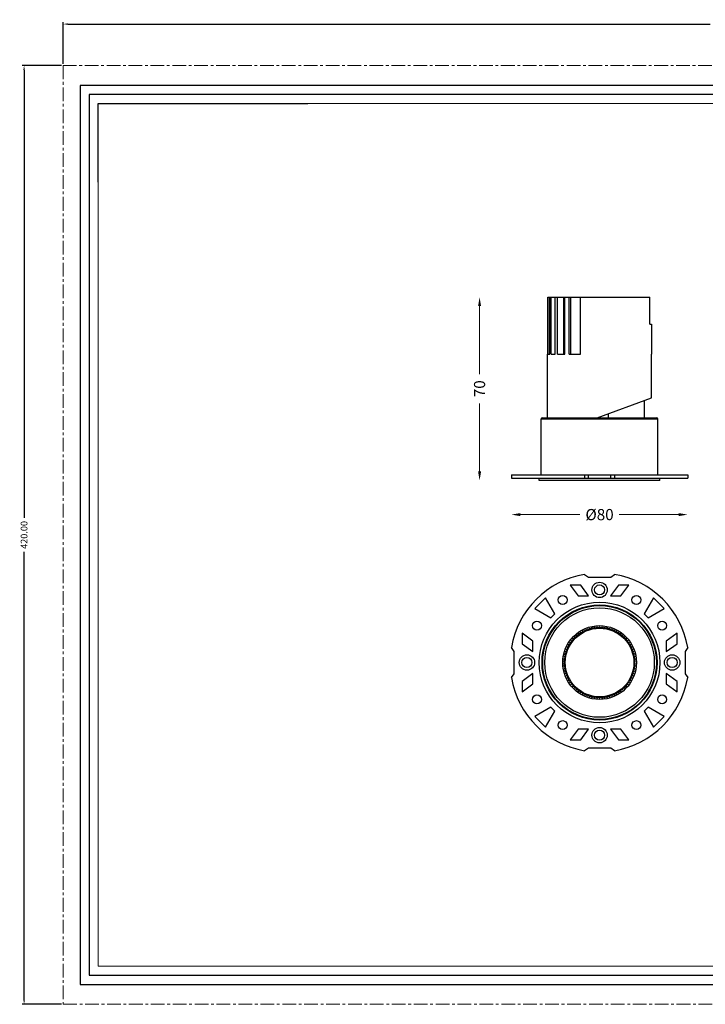
# Model space of a CAD drawing. Extents: x -2761 to 92, y -1528 to -584.
# Drawn here: x -2761 to -2454, y -1039 to -599 of the extents above; entities that cross this region are included whole.
import ezdxf

# ---------------------------------------------------------------- set-up
doc = ezdxf.new("R2010")
doc.units = 0
doc.header["$LTSCALE"] = 16.335
doc.linetypes.add('CENTER', pattern=[0.6, 0.375, -0.075, 0.075, -0.075])
doc.layers.get('0').update_dxf_attribs({"linetype": 'CONTINUOUS'})
doc.layers.get('Defpoints').update_dxf_attribs({"linetype": 'CONTINUOUS'})
doc.layers.add('02___PRT_ALL_AXES', color=7, linetype='CONTINUOUS')
for name, color, linetype, lineweight in [('1实体粗线', 7, 'CONTINUOUS', 30), ('2实体细线', 2, 'CONTINUOUS', 15), ('3中心线', 1, 'CENTER', 5)]:
    doc.layers.add(name, color=color, linetype=linetype, lineweight=lineweight)
doc.styles.add('ROMANS', font='romans.shx')
doc.dimstyles.new('1', dxfattribs={"dimtxt": 2.5, "dimasz": 2, "dimexe": 0.625, "dimexo": 0.625, "dimgap": 1.25, "dimtad": 0, "dimdec": 1, "dimzin": 9, "dimdsep": 46, "dimtxsty": 'ROMANS', "dimcen": 0, "dimclrd": 130, "dimclre": 130, "dimclrt": 140, "dimadec": 1, "dimazin": 2, "dimtfac": 1, "dimtdec": 1, "dimtofl": 0, "dimtmove": 0, "dimatfit": 3, "dimfxl": 1, "dimtolj": 1, "dimtzin": 0, "dimlwd": 15, "dimlwe": 15, "dimarcsym": 0})
doc.dimstyles.new('LINE', dxfattribs={"dimtxt": 3, "dimasz": 2, "dimexe": 0.8, "dimexo": 0.8, "dimgap": 0.2, "dimtad": 0, "dimzin": 0, "dimdsep": 46, "dimtxsty": 'ROMANS', "dimcen": -1, "dimclrd": 3, "dimclrt": 7, "dimadec": 1, "dimazin": 0, "dimtfac": 1, "dimtmove": 0, "dimatfit": 3, "dimfxl": 1, "dimtolj": 1, "dimtzin": 0, "dimarcsym": 0})

# ---------------------------------------------------------------- blocks, each defined once
blk = doc.blocks.new('*D39')
at = {"color": 0, "lineweight": -2, "transparency": 16777216}
for p, q in [((-2741.7, -618.27), (-2741.7, -599.72)), ((-2147.7, -618.27), (-2147.7, -599.72))]:
    blk.add_line(p, q, dxfattribs=at)
at = {"color": 3, "lineweight": -2, "transparency": 16777216}
for p, q in [((-2739.7, -600.52), (-2452.33, -600.52)), ((-2149.7, -600.52), (-2437.07, -600.52))]:
    blk.add_line(p, q, dxfattribs=at)
at = {"color": 3, "lineweight": 9, "transparency": 16777216}
for points in [[(-2739.7, -600.18), (-2739.7, -600.85), (-2741.7, -600.52)], [(-2149.7, -600.18), (-2149.7, -600.85), (-2147.7, -600.52)]]:
    blk.add_solid(points, dxfattribs=at)
at = {"layer": 'Defpoints', "color": 0, "lineweight": 9, "transparency": 16777216}
for p in [(-2147.7, -600.52), (-2741.7, -619.07), (-2147.7, -619.07)]:
    blk.add_point(p, dxfattribs=at)
at = {"color": 7, "transparency": 16777216, "insert": (-2444.7, -600.52), "char_height": 3, "attachment_point": 5, "style": 'ROMANS'}
blk.add_mtext('\\A1;594.00', dxfattribs=at)
blk = doc.blocks.new('*D40')
at = {"color": 0, "lineweight": -2, "transparency": 16777216}
for p, q in [((-2742.5, -619.07), (-2760.03, -619.07)), ((-2742.5, -1039.07), (-2760.03, -1039.07))]:
    blk.add_line(p, q, dxfattribs=at)
at = {"color": 3, "lineweight": -2, "transparency": 16777216}
for p, q in [((-2759.23, -621.07), (-2759.23, -821.44)), ((-2759.23, -1037.07), (-2759.23, -836.69))]:
    blk.add_line(p, q, dxfattribs=at)
at = {"color": 3, "lineweight": 9, "transparency": 16777216}
for points in [[(-2759.56, -621.07), (-2758.89, -621.07), (-2759.23, -619.07)], [(-2759.56, -1037.07), (-2758.89, -1037.07), (-2759.23, -1039.07)]]:
    blk.add_solid(points, dxfattribs=at)
at = {"layer": 'Defpoints', "color": 0, "lineweight": 9, "transparency": 16777216}
for p in [(-2741.7, -619.07), (-2759.23, -1039.07), (-2741.7, -1039.07)]:
    blk.add_point(p, dxfattribs=at)
at = {"color": 7, "transparency": 16777216, "insert": (-2759.23, -829.07), "char_height": 3, "attachment_point": 5, "rotation": 90, "style": 'ROMANS'}
blk.add_mtext('\\A1;420.00', dxfattribs=at)
blk = doc.blocks.new('*D45')
at = {"layer": '1实体粗线', "color": 130, "lineweight": 15, "transparency": 16777216}
for p, q in [((-2537.2, -819.97), (-2510.57, -819.97)), ((-2466.32, -819.97), (-2492.95, -819.97))]:
    blk.add_line(p, q, dxfattribs=at)
at = {"layer": '1实体粗线', "color": 130, "lineweight": 9, "transparency": 16777216}
for points in [[(-2537.2, -819.3), (-2537.2, -820.64), (-2541.2, -819.97)], [(-2466.32, -819.3), (-2466.32, -820.64), (-2462.32, -819.97)]]:
    blk.add_solid(points, dxfattribs=at)
at = {"layer": 'Defpoints', "color": 0, "lineweight": 9, "transparency": 16777216}
for p in [(-2541.2, -803.66), (-2462.32, -802.91), (-2462.32, -819.97)]:
    blk.add_point(p, dxfattribs=at)
at = {"layer": '1实体粗线', "color": 140, "lineweight": 9, "transparency": 16777216, "insert": (-2501.76, -819.97), "char_height": 5, "attachment_point": 5, "style": 'ROMANS'}
blk.add_mtext('\\A1;%%C80', dxfattribs=at)
blk = doc.blocks.new('*D46')
at = {"layer": '1实体粗线', "color": 130, "lineweight": 15, "transparency": 16777216}
for p, q in [((-2555.44, -726.66), (-2555.44, -757.11)), ((-2555.44, -800.66), (-2555.44, -770.21))]:
    blk.add_line(p, q, dxfattribs=at)
at = {"layer": '1实体粗线', "color": 130, "lineweight": 9, "transparency": 16777216}
for points in [[(-2556.1, -726.66), (-2554.77, -726.66), (-2555.44, -722.66)], [(-2556.1, -800.66), (-2554.77, -800.66), (-2555.44, -804.66)]]:
    blk.add_solid(points, dxfattribs=at)
at = {"layer": 'Defpoints', "color": 0, "lineweight": 9, "transparency": 16777216}
for p in [(-2555.44, -722.66), (-2524.41, -722.66), (-2528.76, -804.66)]:
    blk.add_point(p, dxfattribs=at)
at = {"layer": '1实体粗线', "color": 140, "lineweight": 9, "transparency": 16777216, "insert": (-2555.44, -763.66), "char_height": 5, "attachment_point": 5, "rotation": 90, "style": 'ROMANS'}
blk.add_mtext('\\A1;70', dxfattribs=at)

msp = doc.modelspace()

# ---------------------------------------------------------------- linework, layer by layer
at = {"lineweight": 25}
for p, q in [((-2726.031, -671.251), (-2726.031, -636.094)), ((-2726.031, -636.094), (-2632.282, -636.094))]:
    msp.add_line(p, q, dxfattribs=at)
at = {"color": 7, "linetype": 'Continuous'}
for p, q in [((-2524.974, -748.259), (-2524.974, -722.759)), ((-2524.974, -722.759), (-2479.227, -722.759)), ((-2524.781, -748.259), (-2524.781, -722.759)), ((-2523.952, -748.259), (-2523.952, -722.759)), ((-2523.375, -748.259), (-2523.375, -722.759)), ((-2521.611, -748.259), (-2521.611, -722.759)), ((-2520.534, -748.259), (-2520.534, -722.759)), ((-2517.802, -748.259), (-2517.802, -722.759)), ((-2517.368, -748.259), (-2517.368, -722.759)), ((-2515.387, -748.259), (-2515.387, -722.759)), ((-2514.603, -748.259), (-2514.603, -722.759)), ((-2510.246, -748.259), (-2510.246, -722.759)), ((-2479.227, -734.759), (-2479.227, -722.759)), ((-2479.227, -734.759), (-2478.46, -734.759)), ((-2525.06, -776.659), (-2525.06, -748.259)), ((-2525.06, -748.259), (-2524.974, -748.259)), ((-2524.781, -748.259), (-2523.952, -748.259)), ((-2523.375, -748.259), (-2521.611, -748.259)), ((-2520.534, -748.259), (-2517.368, -748.259)), ((-2515.387, -748.259), (-2510.246, -748.259)), ((-2478.46, -767.779), (-2478.46, -748.259)), ((-2502.859, -776.659), (-2478.46, -767.779)), ((-2481.86, -769.016), (-2481.86, -776.659)), ((-2497.76, -776.659), (-2497.76, -774.803)), ((-2527.86, -802.159), (-2527.86, -777.159)), ((-2527.86, -777.159), (-2475.66, -777.159)), ((-2527.36, -776.659), (-2476.16, -776.659)), ((-2475.66, -802.159), (-2475.66, -777.159)), ((-2509.51, -872.737), (-2509.272, -872.033)), ((-2509.272, -872.033), (-2508.555, -872.229)), ((-2508.555, -872.229), (-2508.268, -871.544)), ((-2508.268, -871.544), (-2507.567, -871.789)), ((-2507.567, -871.789), (-2507.233, -871.125)), ((-2507.233, -871.125), (-2506.55, -871.419)), ((-2506.55, -871.419), (-2506.171, -870.78)), ((-2506.171, -870.78), (-2505.51, -871.121)), ((-2505.51, -871.121), (-2505.087, -870.51)), ((-2505.087, -870.51), (-2504.452, -870.896)), ((-2504.452, -870.896), (-2503.987, -870.316)), ((-2503.987, -870.316), (-2503.381, -870.745)), ((-2503.381, -870.745), (-2502.877, -870.199)), ((-2502.977, -870.386), (-2502.981, -870.312)), ((-2502.877, -870.199), (-2502.301, -870.67)), ((-2502.301, -870.67), (-2501.76, -870.16)), ((-2501.76, -870.16), (-2501.22, -870.67)), ((-2501.22, -870.67), (-2500.644, -870.199)), ((-2500.644, -870.199), (-2500.14, -870.745)), ((-2500.14, -870.745), (-2499.534, -870.316)), ((-2499.534, -870.316), (-2499.069, -870.896)), ((-2499.069, -870.896), (-2498.434, -870.51)), ((-2498.434, -870.51), (-2498.011, -871.121)), ((-2498.346, -870.636), (-2498.36, -870.709)), ((-2498.011, -871.121), (-2497.35, -870.78)), ((-2497.35, -870.78), (-2496.971, -871.419)), ((-2496.971, -871.419), (-2496.288, -871.125)), ((-2496.288, -871.125), (-2495.954, -871.789)), ((-2495.954, -871.789), (-2495.253, -871.544)), ((-2495.253, -871.544), (-2494.966, -872.229)), ((-2494.966, -872.229), (-2494.249, -872.033)), ((-2494.249, -872.033), (-2494.01, -872.737)), ((-2514.369, -876.31), (-2513.634, -876.197)), ((-2514.3, -877.05), (-2514.369, -876.31)), ((-2513.651, -875.454), (-2512.91, -875.393)), ((-2513.634, -876.197), (-2513.651, -875.454)), ((-2512.91, -875.393), (-2512.875, -874.651)), ((-2512.875, -874.651), (-2512.132, -874.642)), ((-2512.132, -874.642), (-2512.045, -873.904)), ((-2512.045, -873.904), (-2511.303, -873.946)), ((-2511.303, -873.946), (-2511.165, -873.216)), ((-2511.165, -873.216), (-2510.428, -873.31)), ((-2510.428, -873.31), (-2510.239, -872.592)), ((-2510.239, -872.592), (-2509.51, -872.737)), ((-2494.01, -872.737), (-2493.282, -872.592)), ((-2493.282, -872.592), (-2493.093, -873.31)), ((-2493.093, -873.31), (-2492.356, -873.216)), ((-2492.356, -873.216), (-2492.218, -873.946)), ((-2492.218, -873.946), (-2491.476, -873.904)), ((-2491.476, -873.904), (-2491.389, -874.642)), ((-2491.389, -874.642), (-2490.646, -874.651)), ((-2490.646, -874.651), (-2490.611, -875.393)), ((-2490.611, -875.393), (-2489.87, -875.454)), ((-2489.87, -875.454), (-2489.887, -876.197)), ((-2489.887, -876.197), (-2489.152, -876.31)), ((-2489.152, -876.31), (-2489.221, -877.05)), ((-2516.977, -881.216), (-2516.326, -880.859)), ((-2516.595, -880.167), (-2515.92, -879.856)), ((-2516.326, -880.859), (-2516.595, -880.167)), ((-2516.141, -879.146), (-2515.446, -878.883)), ((-2515.92, -879.856), (-2516.141, -879.146)), ((-2515.617, -878.16), (-2514.905, -877.947)), ((-2515.446, -878.883), (-2515.617, -878.16)), ((-2515.025, -877.213), (-2514.3, -877.05)), ((-2514.905, -877.947), (-2515.025, -877.213)), ((-2489.221, -877.05), (-2488.496, -877.213)), ((-2488.496, -877.213), (-2488.616, -877.947)), ((-2488.616, -877.947), (-2487.904, -878.16)), ((-2487.904, -878.16), (-2488.075, -878.883)), ((-2488.075, -878.883), (-2487.38, -879.146)), ((-2487.38, -879.146), (-2487.601, -879.856)), ((-2487.601, -879.856), (-2486.926, -880.167)), ((-2486.926, -880.167), (-2487.195, -880.859)), ((-2487.195, -880.859), (-2486.544, -881.216)), ((-2517.751, -885.602), (-2517.223, -885.079)), ((-2517.673, -884.488), (-2517.11, -884.003)), ((-2517.223, -885.079), (-2517.673, -884.488)), ((-2517.517, -883.382), (-2516.922, -882.938)), ((-2517.11, -884.003), (-2517.517, -883.382)), ((-2517.285, -882.29), (-2516.66, -881.888)), ((-2516.922, -882.938), (-2517.285, -882.29)), ((-2516.66, -881.888), (-2516.977, -881.216)), ((-2486.544, -881.216), (-2486.861, -881.888)), ((-2486.861, -881.888), (-2486.236, -882.29)), ((-2486.236, -882.29), (-2486.599, -882.938)), ((-2486.599, -882.938), (-2486.004, -883.382)), ((-2486.004, -883.382), (-2486.411, -884.003)), ((-2486.411, -884.003), (-2485.848, -884.488)), ((-2485.848, -884.488), (-2486.298, -885.079)), ((-2486.298, -885.079), (-2485.77, -885.602)), ((-2517.26, -886.16), (-2517.751, -885.602)), ((-2517.751, -886.719), (-2517.26, -886.16)), ((-2517.223, -887.242), (-2517.751, -886.719)), ((-2517.673, -887.833), (-2517.223, -887.242)), ((-2517.11, -888.317), (-2517.673, -887.833)), ((-2517.517, -888.939), (-2517.11, -888.317)), ((-2516.922, -889.383), (-2517.517, -888.939)), ((-2517.285, -890.031), (-2516.922, -889.383)), ((-2486.004, -888.939), (-2486.599, -889.383)), ((-2486.599, -889.383), (-2486.236, -890.031)), ((-2485.848, -887.833), (-2486.411, -888.317)), ((-2486.411, -888.317), (-2486.004, -888.939)), ((-2485.77, -886.719), (-2486.298, -887.242)), ((-2486.298, -887.242), (-2485.848, -887.833)), ((-2485.77, -885.602), (-2486.26, -886.16)), ((-2486.26, -886.16), (-2485.77, -886.719)), ((-2516.66, -890.433), (-2517.285, -890.031)), ((-2516.977, -891.105), (-2516.66, -890.433)), ((-2516.326, -891.462), (-2516.977, -891.105)), ((-2516.912, -890.966), (-2516.842, -890.941)), ((-2516.595, -892.154), (-2516.326, -891.462)), ((-2515.92, -892.465), (-2516.595, -892.154)), ((-2516.141, -893.174), (-2515.92, -892.465)), ((-2515.446, -893.437), (-2516.141, -893.174)), ((-2515.617, -894.16), (-2515.446, -893.437)), ((-2514.905, -894.374), (-2515.617, -894.16)), ((-2487.904, -894.16), (-2488.616, -894.374)), ((-2487.38, -893.174), (-2488.075, -893.437)), ((-2488.075, -893.437), (-2487.904, -894.16)), ((-2486.926, -892.154), (-2487.601, -892.465)), ((-2487.601, -892.465), (-2487.38, -893.174)), ((-2487.491, -892.993), (-2487.425, -893.028)), ((-2486.544, -891.105), (-2487.195, -891.462)), ((-2487.195, -891.462), (-2486.926, -892.154)), ((-2486.236, -890.031), (-2486.861, -890.433)), ((-2486.861, -890.433), (-2486.544, -891.105)), ((-2515.025, -895.107), (-2514.905, -894.374)), ((-2514.3, -895.271), (-2515.025, -895.107)), ((-2514.813, -895.101), (-2514.875, -895.141)), ((-2514.369, -896.011), (-2514.3, -895.271)), ((-2513.634, -896.124), (-2514.369, -896.011)), ((-2513.651, -896.866), (-2513.634, -896.124)), ((-2512.91, -896.927), (-2513.651, -896.866)), ((-2512.875, -897.67), (-2512.91, -896.927)), ((-2512.132, -897.679), (-2512.875, -897.67)), ((-2512.045, -898.417), (-2512.132, -897.679)), ((-2511.303, -898.374), (-2512.045, -898.417)), ((-2511.165, -899.105), (-2511.303, -898.374)), ((-2492.218, -898.374), (-2492.356, -899.105)), ((-2491.476, -898.417), (-2492.218, -898.374)), ((-2491.389, -897.679), (-2491.476, -898.417)), ((-2490.646, -897.67), (-2491.389, -897.679)), ((-2490.611, -896.927), (-2490.646, -897.67)), ((-2489.87, -896.866), (-2490.611, -896.927)), ((-2490.023, -896.879), (-2490.079, -896.831)), ((-2489.152, -896.011), (-2489.887, -896.124)), ((-2489.887, -896.124), (-2489.87, -896.866)), ((-2488.496, -895.107), (-2489.221, -895.271)), ((-2489.221, -895.271), (-2489.152, -896.011)), ((-2488.616, -894.374), (-2488.496, -895.107)), ((-2510.428, -899.01), (-2511.165, -899.105)), ((-2510.239, -899.729), (-2510.428, -899.01)), ((-2509.51, -899.584), (-2510.239, -899.729)), ((-2509.272, -900.287), (-2509.51, -899.584)), ((-2508.555, -900.092), (-2509.272, -900.287)), ((-2508.268, -900.777), (-2508.555, -900.092)), ((-2507.567, -900.532), (-2508.268, -900.777)), ((-2507.233, -901.195), (-2507.567, -900.532)), ((-2506.55, -900.902), (-2507.233, -901.195)), ((-2506.171, -901.54), (-2506.55, -900.902)), ((-2505.51, -901.2), (-2506.171, -901.54)), ((-2505.087, -901.811), (-2505.51, -901.2)), ((-2504.452, -901.425), (-2505.087, -901.811)), ((-2503.987, -902.005), (-2504.452, -901.425)), ((-2503.381, -901.575), (-2503.987, -902.005)), ((-2502.877, -902.121), (-2503.381, -901.575)), ((-2502.301, -901.651), (-2502.877, -902.121)), ((-2501.76, -902.16), (-2502.301, -901.651)), ((-2501.22, -901.651), (-2501.76, -902.16)), ((-2500.644, -902.121), (-2501.22, -901.651)), ((-2500.14, -901.575), (-2500.644, -902.121)), ((-2499.534, -902.005), (-2500.14, -901.575)), ((-2499.069, -901.425), (-2499.534, -902.005)), ((-2498.434, -901.811), (-2499.069, -901.425)), ((-2498.011, -901.2), (-2498.434, -901.811)), ((-2497.35, -901.54), (-2498.011, -901.2)), ((-2496.971, -900.902), (-2497.35, -901.54)), ((-2496.288, -901.195), (-2496.971, -900.902)), ((-2495.954, -900.532), (-2496.288, -901.195)), ((-2495.253, -900.777), (-2495.954, -900.532)), ((-2494.966, -900.092), (-2495.253, -900.777)), ((-2494.249, -900.287), (-2494.966, -900.092)), ((-2494.01, -899.584), (-2494.249, -900.287)), ((-2493.282, -899.729), (-2494.01, -899.584)), ((-2493.093, -899.01), (-2493.282, -899.729)), ((-2492.356, -899.105), (-2493.093, -899.01))]:
    msp.add_line(p, q, dxfattribs=at)
msp.add_lwpolyline([(-2734.156, -1030.163), (-2155.241, -1030.163), (-2155.241, -627.969), (-2734.156, -627.969)], close=True)
for centre, radius in [((-2501.76, -853.66), 3.45), ((-2501.76, -853.66), 2.25), ((-2501.76, -886.16), 15.353), ((-2534.26, -886.16), 3.45), ((-2534.26, -886.16), 2.25), ((-2469.26, -886.16), 3.45), ((-2469.26, -886.16), 2.25), ((-2501.76, -918.66), 3.45), ((-2501.76, -918.66), 2.25)]:
    msp.add_circle(centre, radius, dxfattribs=at)
for centre, radius, start, end in [((-2527.36, -777.159), 0.5, 90, 180), ((-2476.16, -777.159), 0.5, 0, 90), ((-2501.76, -886.16), 15.821, 117.29192, 118.69705), ((-2501.76, -886.16), 15.821, 113.29977, 114.71035), ((-2501.76, -886.16), 15.821, 109.30445, 110.69698), ((-2501.76, -886.16), 15.821, 105.30481, 106.69976), ((-2501.76, -886.16), 15.821, 101.30062, 102.70085), ((-2501.76, -886.16), 15.821, 97.2994, 98.70006), ((-2501.76, -886.16), 15.821, 94.41137, 94.69773), ((-2501.76, -886.16), 15.821, 77.29974, 77.58865), ((-2501.76, -886.16), 15.821, 73.28992, 74.69854), ((-2501.76, -886.16), 15.821, 69.30016, 70.70859), ((-2501.76, -886.16), 15.821, 65.29143, 66.6999), ((-2501.76, -886.16), 15.821, 61.29915, 62.70724), ((-2501.76, -886.16), 15.821, 141.29229, 142.697), ((-2501.76, -886.16), 15.821, 137.30551, 138.7093), ((-2501.76, -886.16), 15.821, 133.29217, 134.69423), ((-2501.76, -886.16), 15.821, 129.30502, 130.70954), ((-2501.76, -886.16), 15.821, 125.29233, 126.69435), ((-2501.76, -886.16), 15.821, 121.30189, 122.70949), ((-2501.76, -886.16), 15.821, 57.292, 58.70105), ((-2501.76, -886.16), 15.821, 53.29813, 54.70682), ((-2501.76, -886.16), 15.821, 49.29281, 50.70215), ((-2501.76, -886.16), 15.821, 45.29728, 46.70643), ((-2501.76, -886.16), 15.821, 41.29322, 42.70344), ((-2501.76, -886.16), 15.821, 37.29641, 38.70579), ((-2501.76, -886.16), 15.821, 157.29342, 158.70166), ((-2501.76, -886.16), 15.821, 153.29992, 154.70785), ((-2501.76, -886.16), 15.821, 149.2927, 150.69949), ((-2501.76, -886.16), 15.821, 145.30257, 146.70873), ((-2501.76, -886.16), 15.821, 33.29389, 34.70421), ((-2501.76, -886.16), 15.821, 29.29564, 30.7052), ((-2501.76, -886.16), 15.821, 25.29468, 26.705), ((-2501.76, -886.16), 15.821, 21.29494, 22.70454), ((-2501.76, -886.16), 15.821, 177.29383, 178.70337), ((-2501.76, -886.16), 15.821, 173.29575, 174.70503), ((-2501.76, -886.16), 15.821, 169.29553, 170.70514), ((-2501.76, -886.16), 15.821, 165.29444, 166.70351), ((-2501.76, -886.16), 15.821, 161.29756, 162.70665), ((-2501.76, -886.16), 15.821, 17.29555, 18.70582), ((-2501.76, -886.16), 15.821, 13.2943, 14.70379), ((-2501.76, -886.16), 15.821, 9.2964, 10.70663), ((-2501.76, -886.16), 15.821, 5.2936, 6.70288), ((-2501.76, -886.16), 15.821, 1.29775, 2.70718), ((-2501.76, -886.16), 15.821, 181.29733, 182.70622), ((-2501.76, -886.16), 15.821, 185.29246, 186.70136), ((-2501.76, -886.16), 15.821, 189.29914, 190.70809), ((-2501.76, -886.16), 15.821, 193.2904, 194.69892), ((-2501.76, -886.16), 15.821, 345.30007, 346.70869), ((-2501.76, -886.16), 15.821, 349.2927, 350.70094), ((-2501.76, -886.16), 15.821, 353.2989, 354.70807), ((-2501.76, -886.16), 15.821, 357.29316, 358.70199), ((-2501.76, -886.16), 15.821, 197.29975, 197.58865), ((-2501.76, -886.16), 15.821, 334.41137, 334.7004), ((-2501.76, -886.16), 15.821, 337.30131, 338.7103), ((-2501.76, -886.16), 15.821, 341.29131, 342.69992), ((-2501.76, -886.16), 15.821, 214.41137, 214.70017), ((-2501.76, -886.16), 15.821, 217.29994, 218.70807), ((-2501.76, -886.16), 15.821, 221.29398, 222.70353), ((-2501.76, -886.16), 15.821, 225.2951, 226.70301), ((-2501.76, -886.16), 15.821, 229.29888, 230.70634), ((-2501.76, -886.16), 15.821, 309.29887, 310.69763), ((-2501.76, -886.16), 15.821, 313.30402, 314.70226), ((-2501.76, -886.16), 15.821, 317.3013, 317.58865), ((-2501.76, -886.16), 15.821, 233.29227, 234.69681), ((-2501.76, -886.16), 15.821, 237.30507, 238.70714), ((-2501.76, -886.16), 15.821, 241.29156, 242.69759), ((-2501.76, -886.16), 15.821, 245.30152, 246.70588), ((-2501.76, -886.16), 15.821, 249.29313, 250.70415), ((-2501.76, -886.16), 15.821, 253.29539, 254.70254), ((-2501.76, -886.16), 15.821, 257.2971, 258.70809), ((-2501.76, -886.16), 15.821, 261.29163, 262.6972), ((-2501.76, -886.16), 15.821, 265.30349, 266.70948), ((-2501.76, -886.16), 15.821, 269.29031, 270.69638), ((-2501.76, -886.16), 15.821, 273.30292, 274.70843), ((-2501.76, -886.16), 15.821, 277.29142, 278.70276), ((-2501.76, -886.16), 15.821, 281.29746, 282.70514), ((-2501.76, -886.16), 15.821, 285.29535, 286.70634), ((-2501.76, -886.16), 15.821, 289.291, 290.69871), ((-2501.76, -886.16), 15.821, 293.30532, 294.7037), ((-2501.76, -886.16), 15.821, 297.30118, 298.70353), ((-2501.76, -886.16), 15.821, 301.29644, 302.70291), ((-2501.76, -886.16), 15.821, 305.29489, 306.69649)]:
    msp.add_arc(centre, radius, start, end, dxfattribs=at)
at = {"layer": '02___PRT_ALL_AXES', "color": 7, "linetype": 'Continuous'}
for p, q in [((-2478.46, -734.759), (-2478.46, -748.259)), ((-2541.196, -802.159), (-2541.196, -803.659)), ((-2541.196, -802.159), (-2462.325, -802.159)), ((-2541.196, -803.659), (-2462.325, -803.659)), ((-2528.76, -804.659), (-2528.76, -803.659)), ((-2474.76, -804.659), (-2528.76, -804.659)), ((-2508.454, -802.159), (-2508.454, -803.659)), ((-2506.76, -803.659), (-2506.76, -802.159)), ((-2496.76, -803.659), (-2496.76, -802.159)), ((-2495.067, -802.159), (-2495.067, -803.659)), ((-2474.76, -804.659), (-2474.76, -803.659)), ((-2462.325, -802.159), (-2462.325, -803.659)), ((-2508.454, -846.724), (-2506.76, -847.91)), ((-2506.76, -847.91), (-2496.76, -847.91)), ((-2496.76, -847.91), (-2495.067, -846.724)), ((-2514.848, -851.508), (-2511.326, -856.361)), ((-2510.193, -851.508), (-2514.848, -851.508)), ((-2506.671, -856.361), (-2510.193, -851.508)), ((-2493.328, -851.508), (-2496.85, -856.361)), ((-2488.673, -851.508), (-2493.328, -851.508)), ((-2492.195, -856.361), (-2488.673, -851.508)), ((-2525.898, -857.215), (-2530.706, -862.023)), ((-2521.726, -864.356), (-2525.898, -857.215)), ((-2511.326, -856.361), (-2506.671, -856.361)), ((-2496.85, -856.361), (-2492.195, -856.361)), ((-2477.623, -857.215), (-2481.795, -864.356)), ((-2472.815, -862.023), (-2477.623, -857.215)), ((-2530.706, -862.023), (-2523.564, -866.195)), ((-2479.956, -866.195), (-2472.815, -862.023)), ((-2523.564, -866.195), (-2521.726, -864.356)), ((-2481.795, -864.356), (-2479.956, -866.195)), ((-2536.412, -873.073), (-2536.412, -877.728)), ((-2531.559, -876.595), (-2536.412, -873.073)), ((-2531.559, -881.25), (-2531.559, -876.595)), ((-2467.108, -873.073), (-2471.961, -876.595)), ((-2471.961, -876.595), (-2471.961, -881.25)), ((-2467.108, -877.728), (-2467.108, -873.073)), ((-2540.01, -881.16), (-2541.196, -879.467)), ((-2536.412, -877.728), (-2531.559, -881.25)), ((-2471.961, -881.25), (-2467.108, -877.728)), ((-2462.325, -879.467), (-2463.51, -881.16)), ((-2540.01, -891.16), (-2540.01, -881.16)), ((-2463.51, -881.16), (-2463.51, -891.16)), ((-2541.196, -892.854), (-2540.01, -891.16)), ((-2531.559, -891.071), (-2536.412, -894.593)), ((-2531.559, -895.725), (-2531.559, -891.071)), ((-2467.108, -894.593), (-2471.961, -891.071)), ((-2471.961, -891.071), (-2471.961, -895.725)), ((-2463.51, -891.16), (-2462.325, -892.854)), ((-2536.412, -894.593), (-2536.412, -899.248)), ((-2536.412, -899.248), (-2531.559, -895.725)), ((-2471.961, -895.725), (-2467.108, -899.248)), ((-2467.108, -899.248), (-2467.108, -894.593)), ((-2523.564, -906.126), (-2530.706, -910.298)), ((-2521.726, -907.964), (-2523.564, -906.126)), ((-2479.956, -906.126), (-2481.795, -907.964)), ((-2472.815, -910.298), (-2479.956, -906.126)), ((-2530.706, -910.298), (-2525.898, -915.106)), ((-2525.898, -915.106), (-2521.726, -907.964)), ((-2481.795, -907.964), (-2477.623, -915.106)), ((-2477.623, -915.106), (-2472.815, -910.298)), ((-2511.326, -915.959), (-2514.848, -920.812)), ((-2506.671, -915.959), (-2511.326, -915.959)), ((-2510.193, -920.812), (-2506.671, -915.959)), ((-2492.195, -915.959), (-2496.85, -915.959)), ((-2496.85, -915.959), (-2493.328, -920.812)), ((-2488.673, -920.812), (-2492.195, -915.959)), ((-2514.848, -920.812), (-2510.193, -920.812)), ((-2506.76, -924.41), (-2508.454, -925.596)), ((-2496.76, -924.41), (-2506.76, -924.41)), ((-2495.067, -925.596), (-2496.76, -924.41)), ((-2493.328, -920.812), (-2488.673, -920.812))]:
    msp.add_line(p, q, dxfattribs=at)
for centre, radius in [((-2518.26, -858.16), 2), ((-2485.26, -858.16), 2), ((-2501.76, -886.16), 27), ((-2501.76, -886.16), 25.75), ((-2501.76, -886.16), 25.45), ((-2501.76, -886.16), 24.5), ((-2529.76, -869.66), 2), ((-2473.76, -869.66), 2), ((-2501.76, -886.16), 16.5), ((-2529.76, -902.66), 2), ((-2473.76, -902.66), 2), ((-2518.26, -914.16), 2), ((-2485.26, -914.16), 2)]:
    msp.add_circle(centre, radius, dxfattribs=at)
for start, end in [(99.63336, 170.36664), (9.63336, 80.36664), (189.63336, 260.36664), (279.63336, 350.36664)]:
    msp.add_arc((-2501.76, -886.16), 40, start, end, dxfattribs=at)
at = {"layer": '1实体粗线'}
msp.add_lwpolyline([(-2730.093, -1026.101), (-2159.303, -1026.101), (-2159.303, -632.032), (-2730.093, -632.032)], close=True, dxfattribs=at)
at = {"layer": '2实体细线'}
msp.add_lwpolyline([(-2726.031, -1022.038), (-2163.366, -1022.038), (-2163.366, -636.094), (-2726.031, -636.094)], close=True, dxfattribs=at)
at = {"layer": '3中心线'}
msp.add_lwpolyline([(-2741.698, -1039.066), (-2147.698, -1039.066), (-2147.698, -619.066), (-2741.698, -619.066)], close=True, dxfattribs=at)

# ---------------------------------------------------------------- dimensions: what is measured, and where the dimension line sits
dim = msp.add_linear_dim(base=(-2147.698, -600.517), p1=(-2741.698, -619.066), p2=(-2147.698, -619.066), dimstyle='LINE')
dim.commit()
dim.dimension.update_dxf_attribs({"geometry": '*D39', "text_midpoint": (-2444.698, -600.517), "dimtype": 160})
dim = msp.add_linear_dim(base=(-2759.227, -1039.066), p1=(-2741.698, -619.066), p2=(-2741.698, -1039.066), angle=90, dimstyle='LINE')
dim.commit()
dim.dimension.update_dxf_attribs({"geometry": '*D40', "text_midpoint": (-2759.227, -829.066), "dimtype": 160})
at = {"layer": '1实体粗线', "lineweight": 9}
dim = msp.add_linear_dim(base=(-2555.436, -722.659), p1=(-2528.76, -804.659), p2=(-2524.406, -722.659), angle=90, text='70', dimstyle='1', override={"dimscale": 2, "dimdec": 0, "dimse1": 1, "dimse2": 1, "dimtdec": 0, "dimfxl": 0.625}, dxfattribs=at)
dim.commit()
dim.dimension.update_dxf_attribs({"geometry": '*D46', "text_midpoint": (-2555.436, -763.659)})
dim = msp.add_linear_dim(base=(-2462.325, -819.969), p1=(-2541.196, -803.659), p2=(-2462.325, -802.909), text='%%C80', dimstyle='1', override={"dimscale": 2, "dimdec": 0, "dimse1": 1, "dimse2": 1, "dimtdec": 0, "dimfxl": 0.625}, dxfattribs=at)
dim.commit()
dim.dimension.update_dxf_attribs({"geometry": '*D45', "text_midpoint": (-2501.76, -819.969)})

doc.saveas('drawing.dxf')
